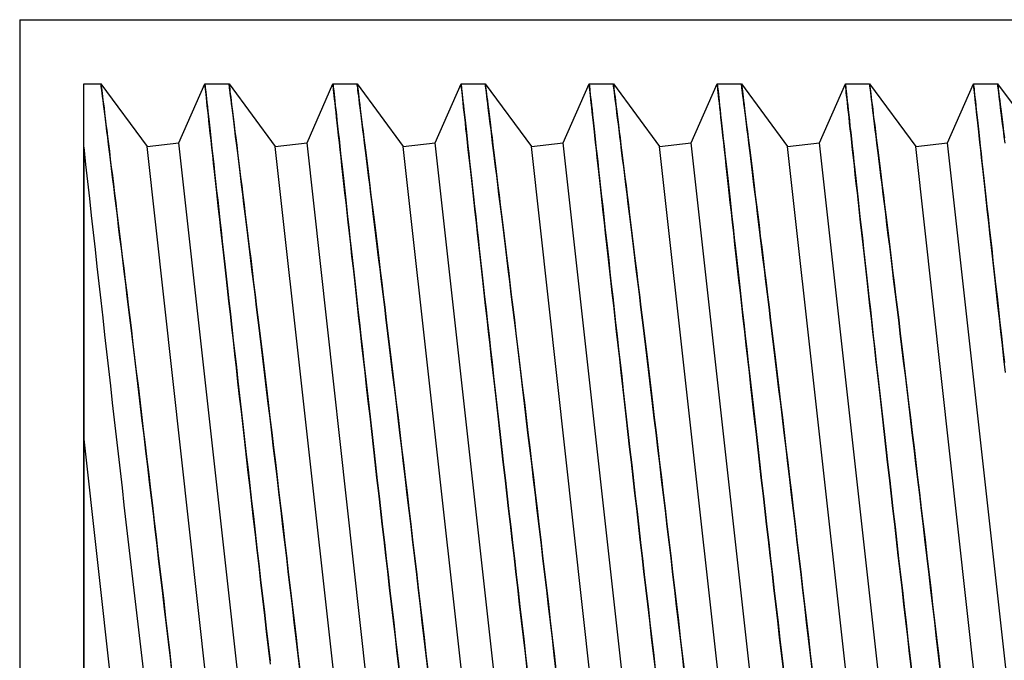
# Model space of a CAD drawing. Extents: x 0 to 278, y 0 to 187.
# Drawn here: x 133 to 133, y 56 to 56 of the extents above; entities that cross this region are included whole.
import ezdxf

# ---------------------------------------------------------------- set-up
doc = ezdxf.new("R2010")
doc.units = 0
doc.header["$LTSCALE"] = 12
doc.header["$MEASUREMENT"] = 0
doc.layers.get('0').update_dxf_attribs({"linetype": 'CONTINUOUS'})

msp = doc.modelspace()

# ---------------------------------------------------------------- linework, layer by layer
at = {"color": 7, "linetype": 'Continuous'}
for p, q in [((132.659447, 55.9495592), (133.3052804, 55.9495592)), ((132.659447, 55.9495592), (133.3052804, 55.9495592)), ((132.659447, 55.9495592), (132.659447, 55.5328925)), ((132.659447, 55.9495592), (132.659447, 55.5328925)), ((132.6802804, 55.9287259), (132.6858822, 55.9287259)), ((132.6802804, 55.9080531), (132.6802804, 55.9287205)), ((132.68588, 55.9287259), (132.7008886, 55.9083241)), ((132.7112415, 55.9094744), (132.7196762, 55.9287259)), ((132.7196773, 55.9287259), (132.7275487, 55.9287259)), ((132.7275466, 55.9287259), (132.7425553, 55.9083241)), ((132.7529082, 55.9094744), (132.7613429, 55.9287259)), ((132.7613431, 55.9287259), (132.7692154, 55.9287259)), ((132.7692133, 55.9287259), (132.7842219, 55.9083241)), ((132.7945749, 55.9094744), (132.8030095, 55.9287259)), ((132.8030098, 55.9287259), (132.8108821, 55.9287259)), ((132.81088, 55.9287259), (132.8258886, 55.9083241)), ((132.8362415, 55.9094744), (132.8446762, 55.9287259)), ((132.8446764, 55.9287259), (132.8525487, 55.9287259)), ((132.8525466, 55.9287259), (132.8675553, 55.9083241)), ((132.8779082, 55.9094744), (132.8863429, 55.9287259)), ((132.8863431, 55.9287259), (132.8942154, 55.9287259)), ((132.8942133, 55.9287259), (132.9092219, 55.9083241)), ((132.9195749, 55.9094744), (132.9280095, 55.9287259)), ((132.9280098, 55.9287259), (132.9358821, 55.9287259)), ((132.93588, 55.9287259), (132.9508886, 55.9083241)), ((132.9612415, 55.9094744), (132.9696762, 55.9287259)), ((132.9696764, 55.9287259), (132.9775487, 55.9287259)), ((132.9775466, 55.9287259), (132.9925553, 55.9083241)), ((132.7008886, 55.9083241), (132.7112415, 55.9094744)), ((132.7485023, 55.5741276), (132.7112415, 55.9094744)), ((132.7425553, 55.9083241), (132.7529082, 55.9094744)), ((132.790169, 55.5741276), (132.7529082, 55.9094744)), ((132.7842219, 55.9083241), (132.7945749, 55.9094744)), ((132.8318356, 55.5741276), (132.7945749, 55.9094744)), ((132.8258886, 55.9083241), (132.8362415, 55.9094744)), ((132.8735023, 55.5741276), (132.8362415, 55.9094744)), ((132.8675553, 55.9083241), (132.8779082, 55.9094744)), ((132.915169, 55.5741276), (132.8779082, 55.9094744)), ((132.9092219, 55.9083241), (132.9195749, 55.9094744)), ((132.9568356, 55.5741276), (132.9195749, 55.9094744)), ((132.9508886, 55.9083241), (132.9612415, 55.9094744)), ((132.9985023, 55.5741276), (132.9612415, 55.9094744)), ((132.6802804, 55.8131249), (132.6802804, 55.9080531)), ((132.6802804, 55.9080531), (132.6802804, 55.8131249)), ((132.7381493, 55.5729773), (132.7008886, 55.9083241)), ((132.779816, 55.5729773), (132.7425553, 55.9083241)), ((132.8214827, 55.5729773), (132.7842219, 55.9083241)), ((132.8631493, 55.5729773), (132.8258886, 55.9083241)), ((132.904816, 55.5729773), (132.8675553, 55.9083241)), ((132.9464827, 55.5729773), (132.9092219, 55.9083241)), ((132.9881493, 55.5729773), (132.9508886, 55.9083241)), ((132.6802804, 55.718798), (132.6802804, 55.8131249)), ((132.6802804, 55.8131249), (132.6802804, 55.718798)), ((132.6802804, 55.8131249), (132.706834, 55.5741421))]:
    msp.add_line(p, q, dxfattribs=at)
at = {"color": 7, "linetype": 'Continuous', "flags": 128}
for points in [[(132.709083, 55.7365011), (132.7084563, 55.7418762), (132.7078284, 55.7472518), (132.7071999, 55.7526212), (132.7065908, 55.7578152), (132.705982, 55.7629975), (132.7053741, 55.768162), (132.704757, 55.7733946), (132.7041412, 55.7786057), (132.7035276, 55.7837892), (132.7029168, 55.7889392), (132.7023096, 55.7940493), (132.7017067, 55.7991136), (132.701097, 55.8042258), (132.7004921, 55.8092874), (132.699893, 55.814292), (132.6993206, 55.8190643), (132.6987542, 55.8237778), (132.6981946, 55.8284273), (132.6976326, 55.8330891), (132.6970779, 55.8376814), (132.6965313, 55.8421991), (132.6959936, 55.8466366), (132.6954653, 55.8509887), (132.6949472, 55.8552499), (132.6944298, 55.8594985), (132.6939234, 55.8636502), (132.6934286, 55.8676997), (132.6929649, 55.8714903), (132.6925126, 55.8751821), (132.6920723, 55.8787708), (132.6916369, 55.882314), (132.6912145, 55.8857479), (132.6908055, 55.8890685), (132.6904104, 55.8922719), (132.6900298, 55.8953539), (132.6896643, 55.8983108), (132.6893073, 55.9011951), (132.6889663, 55.9039478), (132.6886416, 55.9065652), (132.6883464, 55.9089431), (132.6880667, 55.9111939), (132.6878029, 55.9133152), (132.6875511, 55.9153387), (132.687316, 55.9172263), (132.6870979, 55.9189758), (132.6868972, 55.9205851), (132.6867141, 55.9220523), (132.6865489, 55.9233752), (132.6863991, 55.9245749), (132.6862679, 55.9256243), (132.6861557, 55.926522), (132.686066, 55.9272393), (132.6859938, 55.9278165), (132.6859392, 55.9282528), (132.6859018, 55.9285513), (132.6858828, 55.9287035), (132.6858821, 55.9287092), (132.6858997, 55.9285685), (132.6859356, 55.9282817), (132.6859897, 55.9278487), (132.6860637, 55.9272572), (132.6861566, 55.9265147), (132.6862682, 55.9256223), (132.6863931, 55.9246223), (132.6865353, 55.9234846), (132.6866944, 55.9222105), (132.6868735, 55.920775), (132.6870701, 55.9191987), (132.6872839, 55.917484), (132.6875145, 55.9156329), (132.6877616, 55.9136475), (132.6880249, 55.9115302), (132.6883099, 55.9092375), (132.6886113, 55.9068097), (132.6889288, 55.9042498), (132.6892512, 55.9016481), (132.6895882, 55.8989257), (132.6899394, 55.8960858), (132.6903109, 55.8930782), (132.6906967, 55.8899505), (132.6910965, 55.8867066), (132.6915095, 55.8833505), (132.6919353, 55.8798861), (132.6923733, 55.8763173), (132.692832, 55.8725751), (132.693303, 55.8687272), (132.6937856, 55.8647784), (132.6942654, 55.8608471), (132.6947554, 55.8568251), (132.6952552, 55.8527169), (132.6957732, 55.8484524), (132.6963009, 55.8441011), (132.6968376, 55.8396683), (132.6973827, 55.8351591), (132.6979353, 55.8305789), (132.698495, 55.8259328), (132.6990721, 55.8211331), (132.6996561, 55.8162682), (132.700246, 55.811344), (132.7008249, 55.8065034), (132.7014088, 55.8016123), (132.701997, 55.7966763), (132.7025993, 55.7916124), (132.7032057, 55.786505), (132.7038153, 55.78136), (132.7044276, 55.7761835), (132.7050417, 55.7709816), (132.7056569, 55.7657603), (132.7062847, 55.7604219), (132.7069133, 55.7550666), (132.7075418, 55.7497011), (132.7081506, 55.7444943), (132.7087587, 55.7392839)], [(132.7410073, 55.7399527), (132.7403892, 55.7452522), (132.739773, 55.7505466), (132.7391592, 55.7558296), (132.7385364, 55.7612), (132.7379166, 55.7665552), (132.7373005, 55.7718888), (132.7367088, 55.7770197), (132.7361213, 55.7821243), (132.7355385, 55.7871968), (132.7349567, 55.7922692), (132.7343803, 55.7973032), (132.7338101, 55.8022928), (132.7332339, 55.8073427), (132.7326647, 55.8123401), (132.7321032, 55.8172788), (132.7315455, 55.8221919), (132.7309962, 55.8270393), (132.7304559, 55.8318151), (132.729945, 55.8363387), (132.7294429, 55.8407906), (132.7289502, 55.8451656), (132.7284588, 55.8495352), (132.7279775, 55.8538222), (132.7275066, 55.8580217), (132.7270468, 55.8621285), (132.7265985, 55.8661378), (132.7261622, 55.8700444), (132.72573, 55.8739196), (132.7253105, 55.877686), (132.7249042, 55.8813388), (132.724527, 55.8847332), (132.7241623, 55.8880188), (132.7238105, 55.8911919), (132.7234659, 55.8943027), (132.7231348, 55.8972946), (132.7228176, 55.9001642), (132.7225146, 55.9029081), (132.722226, 55.9055229), (132.7219523, 55.9080051), (132.7216887, 55.9103982), (132.7214405, 55.9126523), (132.7212081, 55.9147647), (132.7210003, 55.9166554), (132.7208071, 55.9184134), (132.7206289, 55.9200366), (132.7204629, 55.9215483), (132.7203125, 55.9229191), (132.7201778, 55.9241476), (132.7200589, 55.9252322), (132.719956, 55.9261717), (132.7198691, 55.9269646), (132.7197971, 55.9276217), (132.7197418, 55.9281265), (132.7197033, 55.9284785), (132.7196821, 55.9286723), (132.7196764, 55.9287246), (132.7196861, 55.9286354), (132.719712, 55.9283991), (132.7197539, 55.928016), (132.7198119, 55.9274868), (132.7198858, 55.9268124), (132.7199755, 55.9259933), (132.720081, 55.9250303), (132.7202048, 55.9239013), (132.7203449, 55.9226241), (132.7205011, 55.9212003), (132.720667, 55.9196893), (132.7208477, 55.9180439), (132.7210431, 55.9162658), (132.7212569, 55.9143217), (132.7214858, 55.9122412), (132.7217296, 55.910027), (132.721988, 55.9076819), (132.7222607, 55.9052085), (132.7225475, 55.9026097), (132.7228542, 55.8998333), (132.7231753, 55.8969288), (132.7235105, 55.8938999), (132.7238482, 55.8908513), (132.7241988, 55.8876896), (132.7245619, 55.8844186), (132.724944, 55.8809809), (132.7253388, 55.8774319), (132.7257461, 55.8737758), (132.7261653, 55.8700172), (132.726596, 55.8661603), (132.7270377, 55.8622096), (132.727499, 55.8580891), (132.7279716, 55.8538741), (132.7284549, 55.8495698), (132.728934, 55.8453095), (132.7294227, 55.8409699), (132.7299204, 55.8365562), (132.7304358, 55.8319932), (132.7309604, 55.827356), (132.7314936, 55.82265), (132.7320348, 55.8178809), (132.7325835, 55.8130542), (132.733139, 55.8081756), (132.7337119, 55.803153), (132.7342915, 55.7980796), (132.7348773, 55.7929617), (132.7354517, 55.7879525), (132.7360313, 55.7829071), (132.7366154, 55.7778312), (132.7372138, 55.7726398), (132.7378167, 55.7674198), (132.7384232, 55.7621775), (132.7390328, 55.7569189), (132.7396447, 55.7516502), (132.7402581, 55.7463776), (132.7408847, 55.7410027)], [(132.7506318, 55.7375129), (132.7500048, 55.7428888), (132.7493766, 55.7482643), (132.748748, 55.7536328), (132.7481389, 55.7588249), (132.7475302, 55.7640044), (132.7469225, 55.7691654), (132.7463057, 55.7743936), (132.7456903, 55.7795995), (132.7450772, 55.7847772), (132.744467, 55.7899203), (132.7438604, 55.795023), (132.7432583, 55.800079), (132.7426494, 55.805182), (132.7420456, 55.8102336), (132.7414475, 55.8152274), (132.7408763, 55.8199882), (132.7403113, 55.8246895), (132.739753, 55.8293261), (132.7391924, 55.833974), (132.7386393, 55.8385518), (132.7380944, 55.8430542), (132.7375584, 55.8474759), (132.737032, 55.8518113), (132.7365158, 55.8560553), (132.7360005, 55.8602856), (132.7354962, 55.8644184), (132.7350038, 55.8684485), (132.7345423, 55.8722195), (132.7340923, 55.8758911), (132.7336544, 55.8794592), (132.7332216, 55.8829808), (132.7328018, 55.8863926), (132.7323955, 55.8896905), (132.7320031, 55.8928707), (132.7316254, 55.8959292), (132.7312627, 55.8988621), (132.7309088, 55.9017215), (132.7305708, 55.9044488), (132.7302493, 55.9070405), (132.7299572, 55.9093933), (132.7296806, 55.9116187), (132.72942, 55.9137143), (132.7291714, 55.9157114), (132.7289396, 55.9175722), (132.7287249, 55.9192946), (132.7285275, 55.9208768), (132.7283478, 55.9223165), (132.7281861, 55.9236118), (132.7280397, 55.9247831), (132.7279121, 55.9258041), (132.7278034, 55.9266733), (132.7277171, 55.9273631), (132.7276484, 55.9279128), (132.7275973, 55.9283215), (132.7275634, 55.928592), (132.7275479, 55.928716), (132.7275507, 55.9286936), (132.7275718, 55.9285249), (132.7276112, 55.92821), (132.7276689, 55.9277491), (132.7277464, 55.9271292), (132.7278428, 55.9263586), (132.7279579, 55.9254382), (132.7280862, 55.9244113), (132.7282316, 55.9232469), (132.728394, 55.9219463), (132.7285765, 55.9204839), (132.7287764, 55.9188811), (132.7289934, 55.91714), (132.7292272, 55.9152629), (132.7294775, 55.9132519), (132.729744, 55.9111091), (132.730032, 55.908791), (132.7303365, 55.9063381), (132.730657, 55.9037535), (132.7309823, 55.901128), (132.7313221, 55.8983822), (132.731676, 55.8955193), (132.7320503, 55.8924888), (132.7324388, 55.8893386), (132.7328412, 55.8860727), (132.7332568, 55.8826951), (132.733685, 55.8792097), (132.7341255, 55.8756204), (132.7345865, 55.8718579), (132.7350598, 55.8679903), (132.7355446, 55.8640223), (132.7360264, 55.8600728), (132.7365185, 55.8560331), (132.7370202, 55.851908), (132.7375401, 55.8476268), (132.7380696, 55.8432594), (132.738608, 55.8388111), (132.7391546, 55.8342872), (132.7397088, 55.8296928), (132.7402699, 55.8250333), (132.7408484, 55.8202206), (132.7414336, 55.8153435), (132.7420247, 55.8104078), (132.7426047, 55.8055567), (132.7431895, 55.800656), (132.7437786, 55.7957111), (132.7443817, 55.7906388), (132.7449887, 55.7855237), (132.745599, 55.7803719), (132.7462117, 55.7751893), (132.7468262, 55.7699821), (132.7474417, 55.7647563), (132.7480698, 55.7594141), (132.7486984, 55.7540558), (132.749327, 55.7486881), (132.7499357, 55.7434803), (132.7505436, 55.7382697)], [(132.7828803, 55.7381857), (132.7822619, 55.7434847), (132.7816451, 55.74878), (132.7810307, 55.7540653), (132.7804071, 55.7594394), (132.7797863, 55.7647998), (132.779169, 55.77014), (132.7785761, 55.7752793), (132.777987, 55.7803937), (132.7774026, 55.7854773), (132.776819, 55.7905623), (132.7762407, 55.7956101), (132.7756684, 55.8006149), (132.77509, 55.8056816), (132.7745184, 55.8106971), (132.7739543, 55.8156554), (132.773394, 55.8205895), (132.7728418, 55.8254593), (132.7722986, 55.8302587), (132.7717846, 55.8348068), (132.7712793, 55.8392844), (132.7707834, 55.8436862), (132.7702886, 55.8480842), (132.7698037, 55.8524009), (132.7693291, 55.8566311), (132.7688655, 55.8607698), (132.7684133, 55.864812), (132.7679731, 55.8687526), (132.7675367, 55.8726635), (132.767113, 55.8764666), (132.7667022, 55.8801571), (132.7663208, 55.8835887), (132.7659517, 55.8869125), (132.7655954, 55.8901246), (132.7652463, 55.8932758), (132.7649105, 55.896309), (132.7645886, 55.8992207), (132.7642807, 55.9020074), (132.7639873, 55.9046656), (132.7637086, 55.907192), (132.7634399, 55.9096306), (132.7631866, 55.911931), (132.762949, 55.9140902), (132.7627361, 55.9160261), (132.7625379, 55.9178299), (132.7623545, 55.9194993), (132.7621834, 55.9210584), (132.7620277, 55.922477), (132.7618877, 55.9237536), (132.7617635, 55.9248866), (132.7616552, 55.9258748), (132.7615629, 55.9267164), (132.7614855, 55.9274234), (132.7614247, 55.9279782), (132.7613807, 55.9283803), (132.7613542, 55.9286222), (132.7613432, 55.9287227), (132.7613477, 55.9286816), (132.7613682, 55.9284942), (132.7614048, 55.92816), (132.7614574, 55.9276796), (132.761526, 55.9270537), (132.7616104, 55.9262829), (132.7617107, 55.925368), (132.7618291, 55.9242876), (132.7619639, 55.9230586), (132.7621149, 55.9216827), (132.7622756, 55.9202177), (132.7624513, 55.9186177), (132.7626417, 55.9168847), (132.7628505, 55.914986), (132.7630744, 55.9129504), (132.7633132, 55.9107805), (132.7635668, 55.9084791), (132.7638347, 55.9060488), (132.7641167, 55.9034923), (132.7644186, 55.9007584), (132.764735, 55.8978956), (132.7650656, 55.8949075), (132.7653989, 55.8918979), (132.7657451, 55.8887745), (132.766104, 55.8855409), (132.7664817, 55.8821405), (132.7668724, 55.8786278), (132.7672755, 55.8750072), (132.7676907, 55.871283), (132.7681175, 55.8674596), (132.7685554, 55.8635414), (132.769013, 55.8594529), (132.7694819, 55.8552688), (132.7699616, 55.8509943), (132.7704373, 55.8467619), (132.7709226, 55.8424493), (132.7714172, 55.8380614), (132.7719295, 55.8335235), (132.7724511, 55.8289102), (132.7729815, 55.824227), (132.77352, 55.8194794), (132.774066, 55.814673), (132.7746191, 55.8098134), (132.7751896, 55.8048088), (132.775767, 55.7997522), (132.7763507, 55.7946497), (132.7769232, 55.7896541), (132.777501, 55.7846209), (132.7780834, 55.779556), (132.7786804, 55.7743745), (132.7792819, 55.769163), (132.7798872, 55.7639278), (132.7804958, 55.758675), (132.7811067, 55.7534108), (132.7817195, 55.7481412), (132.7823455, 55.742768), (132.7829729, 55.7373926)], [(132.7922985, 55.7375129), (132.7916715, 55.7428888), (132.7910433, 55.7482643), (132.7904147, 55.7536328), (132.7898056, 55.7588249), (132.7891969, 55.7640044), (132.7885891, 55.7691654), (132.7879724, 55.7743936), (132.787357, 55.7795995), (132.7867439, 55.7847772), (132.7861336, 55.7899203), (132.7855271, 55.795023), (132.784925, 55.800079), (132.7843161, 55.805182), (132.7837122, 55.8102336), (132.7831142, 55.8152274), (132.782543, 55.8199882), (132.7819779, 55.8246895), (132.7814197, 55.8293261), (132.7808591, 55.833974), (132.780306, 55.8385518), (132.7797611, 55.8430542), (132.7792251, 55.8474759), (132.7786986, 55.8518113), (132.7781825, 55.8560553), (132.7776671, 55.8602856), (132.7771629, 55.8644184), (132.7766704, 55.8684485), (132.7762089, 55.8722195), (132.7757589, 55.8758911), (132.7753211, 55.8794592), (132.7748883, 55.8829808), (132.7744685, 55.8863926), (132.7740621, 55.8896905), (132.7736698, 55.8928707), (132.7732921, 55.8959292), (132.7729294, 55.8988621), (132.7725754, 55.9017215), (132.7722375, 55.9044488), (132.771916, 55.9070405), (132.7716238, 55.9093933), (132.7713473, 55.9116187), (132.7710866, 55.9137143), (132.770838, 55.9157114), (132.7706062, 55.9175722), (132.7703915, 55.9192946), (132.7701942, 55.9208768), (132.7700145, 55.9223165), (132.7698527, 55.9236118), (132.7697064, 55.9247831), (132.7695788, 55.9258041), (132.7694701, 55.9266733), (132.7693838, 55.9273631), (132.7693151, 55.9279128), (132.7692639, 55.9283215), (132.7692301, 55.928592), (132.7692146, 55.928716), (132.7692174, 55.9286936), (132.7692385, 55.9285249), (132.7692779, 55.92821), (132.7693355, 55.9277491), (132.7694131, 55.9271292), (132.7695094, 55.9263586), (132.7696245, 55.9254382), (132.7697528, 55.9244113), (132.7698983, 55.9232469), (132.7700607, 55.9219463), (132.7702432, 55.9204839), (132.7704431, 55.9188811), (132.7706601, 55.91714), (132.7708939, 55.9152629), (132.7711442, 55.9132519), (132.7714106, 55.9111091), (132.7716986, 55.908791), (132.7720031, 55.9063381), (132.7723237, 55.9037535), (132.7726489, 55.901128), (132.7729888, 55.8983822), (132.7733427, 55.8955193), (132.773717, 55.8924888), (132.7741055, 55.8893386), (132.7745078, 55.8860727), (132.7749234, 55.8826951), (132.7753517, 55.8792097), (132.7757922, 55.8756204), (132.7762532, 55.8718579), (132.7767265, 55.8679903), (132.7772113, 55.8640223), (132.7776931, 55.8600728), (132.7781852, 55.8560331), (132.7786869, 55.851908), (132.7792068, 55.8476268), (132.7797362, 55.8432594), (132.7802746, 55.8388111), (132.7808213, 55.8342872), (132.7813755, 55.8296928), (132.7819366, 55.8250333), (132.7825151, 55.8202206), (132.7831003, 55.8153435), (132.7836914, 55.8104078), (132.7842714, 55.8055567), (132.7848562, 55.800656), (132.7854452, 55.7957111), (132.7860483, 55.7906388), (132.7866554, 55.7855237), (132.7872656, 55.7803719), (132.7878784, 55.7751893), (132.7884929, 55.7699821), (132.7891084, 55.7647563), (132.7897364, 55.7594141), (132.7903651, 55.7540558), (132.7909937, 55.7486881), (132.7916024, 55.7434803), (132.7922103, 55.7382697)], [(132.8245469, 55.7381857), (132.8239286, 55.7434847), (132.8233118, 55.74878), (132.8226974, 55.7540653), (132.8220738, 55.7594394), (132.821453, 55.7647998), (132.8208357, 55.77014), (132.8202427, 55.7752793), (132.8196537, 55.7803937), (132.8190692, 55.7854773), (132.8184857, 55.7905623), (132.8179074, 55.7956101), (132.8173351, 55.8006149), (132.8167567, 55.8056816), (132.8161851, 55.8106971), (132.815621, 55.8156554), (132.8150606, 55.8205895), (132.8145085, 55.8254593), (132.8139652, 55.8302587), (132.8134512, 55.8348068), (132.812946, 55.8392844), (132.81245, 55.8436862), (132.8119552, 55.8480842), (132.8114703, 55.8524009), (132.8109958, 55.8566311), (132.8105322, 55.8607698), (132.81008, 55.864812), (132.8096397, 55.8687526), (132.8092034, 55.8726635), (132.8087796, 55.8764666), (132.8083689, 55.8801571), (132.8079874, 55.8835887), (132.8076184, 55.8869125), (132.8072621, 55.8901246), (132.8069129, 55.8932758), (132.8065772, 55.896309), (132.8062552, 55.8992207), (132.8059473, 55.9020074), (132.8056539, 55.9046656), (132.8053753, 55.907192), (132.8051066, 55.9096306), (132.8048532, 55.911931), (132.8046157, 55.9140902), (132.8044028, 55.9160261), (132.8042045, 55.9178299), (132.8040212, 55.9194993), (132.80385, 55.9210584), (132.8036944, 55.922477), (132.8035544, 55.9237536), (132.8034301, 55.9248866), (132.8033218, 55.9258748), (132.8032296, 55.9267164), (132.8031522, 55.9274234), (132.8030914, 55.9279782), (132.8030474, 55.9283803), (132.8030209, 55.9286222), (132.8030099, 55.9287227), (132.8030144, 55.9286816), (132.8030349, 55.9284942), (132.8030715, 55.92816), (132.8031241, 55.9276796), (132.8031927, 55.9270537), (132.8032771, 55.9262829), (132.8033774, 55.925368), (132.8034958, 55.9242876), (132.8036306, 55.9230586), (132.8037815, 55.9216827), (132.8039423, 55.9202177), (132.804118, 55.9186177), (132.8043084, 55.9168847), (132.8045171, 55.914986), (132.8047411, 55.9129504), (132.8049799, 55.9107805), (132.8052334, 55.9084791), (132.8055013, 55.9060488), (132.8057834, 55.9034923), (132.8060853, 55.9007584), (132.8064017, 55.8978956), (132.8067323, 55.8949075), (132.8070656, 55.8918979), (132.8074118, 55.8887745), (132.8077706, 55.8855409), (132.8081484, 55.8821405), (132.808539, 55.8786278), (132.8089422, 55.8750072), (132.8093574, 55.871283), (132.8097841, 55.8674596), (132.8102221, 55.8635414), (132.8106796, 55.8594529), (132.8111485, 55.8552688), (132.8116283, 55.8509943), (132.8121039, 55.8467619), (132.8125893, 55.8424493), (132.8130839, 55.8380614), (132.8135962, 55.8335235), (132.8141178, 55.8289102), (132.8146481, 55.824227), (132.8151866, 55.8194794), (132.8157327, 55.814673), (132.8162857, 55.8098134), (132.8168562, 55.8048088), (132.8174336, 55.7997522), (132.8180173, 55.7946497), (132.8185898, 55.7896541), (132.8191676, 55.7846209), (132.8197501, 55.779556), (132.820347, 55.7743745), (132.8209485, 55.769163), (132.8215539, 55.7639278), (132.8221624, 55.758675), (132.8227734, 55.7534108), (132.8233861, 55.7481412), (132.8240121, 55.742768), (132.8246396, 55.7373926)], [(132.8339651, 55.7375129), (132.8333381, 55.7428888), (132.8327099, 55.7482643), (132.8320814, 55.7536328), (132.8314723, 55.7588249), (132.8308635, 55.7640044), (132.8302558, 55.7691654), (132.829639, 55.7743936), (132.8290237, 55.7795995), (132.8284105, 55.7847772), (132.8278003, 55.7899203), (132.8271938, 55.795023), (132.8265917, 55.800079), (132.8259828, 55.805182), (132.8253789, 55.8102336), (132.8247808, 55.8152274), (132.8242097, 55.8199882), (132.8236446, 55.8246895), (132.8230863, 55.8293261), (132.8225258, 55.833974), (132.8219727, 55.8385518), (132.8214278, 55.8430542), (132.8208917, 55.8474759), (132.8203653, 55.8518113), (132.8198491, 55.8560553), (132.8193338, 55.8602856), (132.8188296, 55.8644184), (132.8183371, 55.8684485), (132.8178756, 55.8722195), (132.8174256, 55.8758911), (132.8169877, 55.8794592), (132.816555, 55.8829808), (132.8161351, 55.8863926), (132.8157288, 55.8896905), (132.8153365, 55.8928707), (132.8149587, 55.8959292), (132.8145961, 55.8988621), (132.8142421, 55.9017215), (132.8139041, 55.9044488), (132.8135826, 55.9070405), (132.8132905, 55.9093933), (132.8130139, 55.9116187), (132.8127533, 55.9137143), (132.8125047, 55.9157114), (132.8122729, 55.9175722), (132.8120582, 55.9192946), (132.8118608, 55.9208768), (132.8116811, 55.9223165), (132.8115194, 55.9236118), (132.811373, 55.9247831), (132.8112454, 55.9258041), (132.8111368, 55.9266733), (132.8110505, 55.9273631), (132.8109817, 55.9279128), (132.8109306, 55.9283215), (132.8108967, 55.928592), (132.8108812, 55.928716), (132.810884, 55.9286936), (132.8109051, 55.9285249), (132.8109445, 55.92821), (132.8110022, 55.9277491), (132.8110797, 55.9271292), (132.8111761, 55.9263586), (132.8112912, 55.9254382), (132.8114195, 55.9244113), (132.811565, 55.9232469), (132.8117274, 55.9219463), (132.8119098, 55.9204839), (132.8121097, 55.9188811), (132.8123267, 55.91714), (132.8125605, 55.9152629), (132.8128108, 55.9132519), (132.8130773, 55.9111091), (132.8133653, 55.908791), (132.8136698, 55.9063381), (132.8139903, 55.9037535), (132.8143156, 55.901128), (132.8146554, 55.8983822), (132.8150094, 55.8955193), (132.8153836, 55.8924888), (132.8157722, 55.8893386), (132.8161745, 55.8860727), (132.8165901, 55.8826951), (132.8170184, 55.8792097), (132.8174588, 55.8756204), (132.8179199, 55.8718579), (132.8183931, 55.8679903), (132.8188779, 55.8640223), (132.8193598, 55.8600728), (132.8198518, 55.8560331), (132.8203536, 55.851908), (132.8208734, 55.8476268), (132.8214029, 55.8432594), (132.8219413, 55.8388111), (132.8224879, 55.8342872), (132.8230421, 55.8296928), (132.8236032, 55.8250333), (132.8241817, 55.8202206), (132.8247669, 55.8153435), (132.8253581, 55.8104078), (132.825938, 55.8055567), (132.8265229, 55.800656), (132.8271119, 55.7957111), (132.827715, 55.7906388), (132.828322, 55.7855237), (132.8289323, 55.7803719), (132.829545, 55.7751893), (132.8301595, 55.7699821), (132.8307751, 55.7647563), (132.8314031, 55.7594141), (132.8320318, 55.7540558), (132.8326604, 55.7486881), (132.8332691, 55.7434803), (132.8338769, 55.7382697)], [(132.8662136, 55.7381857), (132.8655952, 55.7434847), (132.8649785, 55.74878), (132.864364, 55.7540653), (132.8637405, 55.7594394), (132.8631197, 55.7647998), (132.8625024, 55.77014), (132.8619094, 55.7752793), (132.8613204, 55.7803937), (132.8607359, 55.7854773), (132.8601524, 55.7905623), (132.8595741, 55.7956101), (132.8590017, 55.8006149), (132.8584233, 55.8056816), (132.8578518, 55.8106971), (132.8572877, 55.8156554), (132.8567273, 55.8205895), (132.8561752, 55.8254593), (132.8556319, 55.8302587), (132.8551179, 55.8348068), (132.8546126, 55.8392844), (132.8541167, 55.8436862), (132.8536219, 55.8480842), (132.853137, 55.8524009), (132.8526625, 55.8566311), (132.8521988, 55.8607698), (132.8517466, 55.864812), (132.8513064, 55.8687526), (132.8508701, 55.8726635), (132.8504463, 55.8764666), (132.8500356, 55.8801571), (132.8496541, 55.8835887), (132.849285, 55.8869125), (132.8489288, 55.8901246), (132.8485796, 55.8932758), (132.8482439, 55.896309), (132.8479219, 55.8992207), (132.847614, 55.9020074), (132.8473206, 55.9046656), (132.847042, 55.907192), (132.8467732, 55.9096306), (132.8465199, 55.911931), (132.8462823, 55.9140902), (132.8460694, 55.9160261), (132.8458712, 55.9178299), (132.8456879, 55.9194993), (132.8455167, 55.9210584), (132.845361, 55.922477), (132.845221, 55.9237536), (132.8450968, 55.9248866), (132.8449885, 55.9258748), (132.8448963, 55.9267164), (132.8448188, 55.9274234), (132.8447581, 55.9279782), (132.8447141, 55.9283803), (132.8446876, 55.9286222), (132.8446766, 55.9287227), (132.8446811, 55.9286816), (132.8447016, 55.9284942), (132.8447382, 55.92816), (132.8447908, 55.9276796), (132.8448593, 55.9270537), (132.8449438, 55.9262829), (132.845044, 55.925368), (132.8451625, 55.9242876), (132.8452972, 55.9230586), (132.8454482, 55.9216827), (132.845609, 55.9202177), (132.8457847, 55.9186177), (132.8459751, 55.9168847), (132.8461838, 55.914986), (132.8464077, 55.9129504), (132.8466466, 55.9107805), (132.8469001, 55.9084791), (132.847168, 55.9060488), (132.8474501, 55.9034923), (132.847752, 55.9007584), (132.8480684, 55.8978956), (132.848399, 55.8949075), (132.8487322, 55.8918979), (132.8490785, 55.8887745), (132.8494373, 55.8855409), (132.849815, 55.8821405), (132.8502057, 55.8786278), (132.8506088, 55.8750072), (132.851024, 55.871283), (132.8514508, 55.8674596), (132.8518887, 55.8635414), (132.8523463, 55.8594529), (132.8528152, 55.8552688), (132.8532949, 55.8509943), (132.8537706, 55.8467619), (132.854256, 55.8424493), (132.8547506, 55.8380614), (132.8552629, 55.8335235), (132.8557845, 55.8289102), (132.8563148, 55.824227), (132.8568533, 55.8194794), (132.8573994, 55.814673), (132.8579524, 55.8098134), (132.8585229, 55.8048088), (132.8591003, 55.7997522), (132.859684, 55.7946497), (132.8602565, 55.7896541), (132.8608343, 55.7846209), (132.8614168, 55.779556), (132.8620137, 55.7743745), (132.8626152, 55.769163), (132.8632206, 55.7639278), (132.8638291, 55.758675), (132.8644401, 55.7534108), (132.8650528, 55.7481412), (132.8656788, 55.742768), (132.8663062, 55.7373926)], [(132.8756318, 55.7375129), (132.8750048, 55.7428888), (132.8743766, 55.7482643), (132.873748, 55.7536328), (132.8731389, 55.7588249), (132.8725302, 55.7640044), (132.8719225, 55.7691654), (132.8713057, 55.7743936), (132.8706903, 55.7795995), (132.8700772, 55.7847772), (132.869467, 55.7899203), (132.8688604, 55.795023), (132.8682583, 55.800079), (132.8676494, 55.805182), (132.8670456, 55.8102336), (132.8664475, 55.8152274), (132.8658763, 55.8199882), (132.8653113, 55.8246895), (132.864753, 55.8293261), (132.8641924, 55.833974), (132.8636393, 55.8385518), (132.8630944, 55.8430542), (132.8625584, 55.8474759), (132.862032, 55.8518113), (132.8615158, 55.8560553), (132.8610005, 55.8602856), (132.8604962, 55.8644184), (132.8600038, 55.8684485), (132.8595423, 55.8722195), (132.8590923, 55.8758911), (132.8586544, 55.8794592), (132.8582216, 55.8829808), (132.8578018, 55.8863926), (132.8573955, 55.8896905), (132.8570031, 55.8928707), (132.8566254, 55.8959292), (132.8562627, 55.8988621), (132.8559088, 55.9017215), (132.8555708, 55.9044488), (132.8552493, 55.9070405), (132.8549572, 55.9093933), (132.8546806, 55.9116187), (132.85442, 55.9137143), (132.8541714, 55.9157114), (132.8539396, 55.9175722), (132.8537249, 55.9192946), (132.8535275, 55.9208768), (132.8533478, 55.9223165), (132.8531861, 55.9236118), (132.8530397, 55.9247831), (132.8529121, 55.9258041), (132.8528034, 55.9266733), (132.8527171, 55.9273631), (132.8526484, 55.9279128), (132.8525973, 55.9283215), (132.8525634, 55.928592), (132.8525479, 55.928716), (132.8525507, 55.9286936), (132.8525718, 55.9285249), (132.8526112, 55.92821), (132.8526689, 55.9277491), (132.8527464, 55.9271292), (132.8528428, 55.9263586), (132.8529579, 55.9254382), (132.8530862, 55.9244113), (132.8532316, 55.9232469), (132.853394, 55.9219463), (132.8535765, 55.9204839), (132.8537764, 55.9188811), (132.8539934, 55.91714), (132.8542272, 55.9152629), (132.8544775, 55.9132519), (132.854744, 55.9111091), (132.855032, 55.908791), (132.8553365, 55.9063381), (132.855657, 55.9037535), (132.8559823, 55.901128), (132.8563221, 55.8983822), (132.856676, 55.8955193), (132.8570503, 55.8924888), (132.8574388, 55.8893386), (132.8578412, 55.8860727), (132.8582568, 55.8826951), (132.858685, 55.8792097), (132.8591255, 55.8756204), (132.8595865, 55.8718579), (132.8600598, 55.8679903), (132.8605446, 55.8640223), (132.8610264, 55.8600728), (132.8615185, 55.8560331), (132.8620202, 55.851908), (132.8625401, 55.8476268), (132.8630696, 55.8432594), (132.863608, 55.8388111), (132.8641546, 55.8342872), (132.8647088, 55.8296928), (132.8652699, 55.8250333), (132.8658484, 55.8202206), (132.8664336, 55.8153435), (132.8670247, 55.8104078), (132.8676047, 55.8055567), (132.8681895, 55.800656), (132.8687786, 55.7957111), (132.8693817, 55.7906388), (132.8699887, 55.7855237), (132.870599, 55.7803719), (132.8712117, 55.7751893), (132.8718262, 55.7699821), (132.8724417, 55.7647563), (132.8730698, 55.7594141), (132.8736984, 55.7540558), (132.874327, 55.7486881), (132.8749357, 55.7434803), (132.8755436, 55.7382697)], [(132.9078803, 55.7381857), (132.9072619, 55.7434847), (132.9066451, 55.74878), (132.9060307, 55.7540653), (132.9054071, 55.7594394), (132.9047863, 55.7647998), (132.904169, 55.77014), (132.9035761, 55.7752793), (132.902987, 55.7803937), (132.9024026, 55.7854773), (132.901819, 55.7905623), (132.9012407, 55.7956101), (132.9006684, 55.8006149), (132.90009, 55.8056816), (132.8995184, 55.8106971), (132.8989543, 55.8156554), (132.898394, 55.8205895), (132.8978418, 55.8254593), (132.8972986, 55.8302587), (132.8967846, 55.8348068), (132.8962793, 55.8392844), (132.8957834, 55.8436862), (132.8952886, 55.8480842), (132.8948037, 55.8524009), (132.8943291, 55.8566311), (132.8938655, 55.8607698), (132.8934133, 55.864812), (132.8929731, 55.8687526), (132.8925367, 55.8726635), (132.892113, 55.8764666), (132.8917022, 55.8801571), (132.8913208, 55.8835887), (132.8909517, 55.8869125), (132.8905954, 55.8901246), (132.8902463, 55.8932758), (132.8899105, 55.896309), (132.8895886, 55.8992207), (132.8892807, 55.9020074), (132.8889873, 55.9046656), (132.8887086, 55.907192), (132.8884399, 55.9096306), (132.8881866, 55.911931), (132.887949, 55.9140902), (132.8877361, 55.9160261), (132.8875379, 55.9178299), (132.8873545, 55.9194993), (132.8871834, 55.9210584), (132.8870277, 55.922477), (132.8868877, 55.9237536), (132.8867635, 55.9248866), (132.8866552, 55.9258748), (132.8865629, 55.9267164), (132.8864855, 55.9274234), (132.8864247, 55.9279782), (132.8863807, 55.9283803), (132.8863542, 55.9286222), (132.8863432, 55.9287227), (132.8863477, 55.9286816), (132.8863682, 55.9284942), (132.8864048, 55.92816), (132.8864574, 55.9276796), (132.886526, 55.9270537), (132.8866104, 55.9262829), (132.8867107, 55.925368), (132.8868291, 55.9242876), (132.8869639, 55.9230586), (132.8871149, 55.9216827), (132.8872756, 55.9202177), (132.8874513, 55.9186177), (132.8876417, 55.9168847), (132.8878505, 55.914986), (132.8880744, 55.9129504), (132.8883132, 55.9107805), (132.8885668, 55.9084791), (132.8888347, 55.9060488), (132.8891167, 55.9034923), (132.8894186, 55.9007584), (132.889735, 55.8978956), (132.8900656, 55.8949075), (132.8903989, 55.8918979), (132.8907451, 55.8887745), (132.891104, 55.8855409), (132.8914817, 55.8821405), (132.8918724, 55.8786278), (132.8922755, 55.8750072), (132.8926907, 55.871283), (132.8931175, 55.8674596), (132.8935554, 55.8635414), (132.894013, 55.8594529), (132.8944819, 55.8552688), (132.8949616, 55.8509943), (132.8954373, 55.8467619), (132.8959226, 55.8424493), (132.8964172, 55.8380614), (132.8969295, 55.8335235), (132.8974511, 55.8289102), (132.8979815, 55.824227), (132.89852, 55.8194794), (132.899066, 55.814673), (132.8996191, 55.8098134), (132.9001896, 55.8048088), (132.900767, 55.7997522), (132.9013507, 55.7946497), (132.9019232, 55.7896541), (132.902501, 55.7846209), (132.9030834, 55.779556), (132.9036804, 55.7743745), (132.9042819, 55.769163), (132.9048872, 55.7639278), (132.9054958, 55.758675), (132.9061067, 55.7534108), (132.9067195, 55.7481412), (132.9073455, 55.742768), (132.9079729, 55.7373926)], [(132.9172985, 55.7375129), (132.9166715, 55.7428888), (132.9160433, 55.7482643), (132.9154147, 55.7536328), (132.9148056, 55.7588249), (132.9141969, 55.7640044), (132.9135891, 55.7691654), (132.9129724, 55.7743936), (132.912357, 55.7795995), (132.9117439, 55.7847772), (132.9111336, 55.7899203), (132.9105271, 55.795023), (132.909925, 55.800079), (132.9093161, 55.805182), (132.9087122, 55.8102336), (132.9081142, 55.8152274), (132.907543, 55.8199882), (132.9069779, 55.8246895), (132.9064197, 55.8293261), (132.9058591, 55.833974), (132.905306, 55.8385518), (132.9047611, 55.8430542), (132.9042251, 55.8474759), (132.9036986, 55.8518113), (132.9031825, 55.8560553), (132.9026671, 55.8602856), (132.9021629, 55.8644184), (132.9016704, 55.8684485), (132.9012089, 55.8722195), (132.9007589, 55.8758911), (132.9003211, 55.8794592), (132.8998883, 55.8829808), (132.8994685, 55.8863926), (132.8990621, 55.8896905), (132.8986698, 55.8928707), (132.8982921, 55.8959292), (132.8979294, 55.8988621), (132.8975754, 55.9017215), (132.8972375, 55.9044488), (132.896916, 55.9070405), (132.8966238, 55.9093933), (132.8963473, 55.9116187), (132.8960866, 55.9137143), (132.895838, 55.9157114), (132.8956062, 55.9175722), (132.8953915, 55.9192946), (132.8951942, 55.9208768), (132.8950145, 55.9223165), (132.8948527, 55.9236118), (132.8947064, 55.9247831), (132.8945788, 55.9258041), (132.8944701, 55.9266733), (132.8943838, 55.9273631), (132.8943151, 55.9279128), (132.8942639, 55.9283215), (132.8942301, 55.928592), (132.8942146, 55.928716), (132.8942174, 55.9286936), (132.8942385, 55.9285249), (132.8942779, 55.92821), (132.8943355, 55.9277491), (132.8944131, 55.9271292), (132.8945094, 55.9263586), (132.8946245, 55.9254382), (132.8947528, 55.9244113), (132.8948983, 55.9232469), (132.8950607, 55.9219463), (132.8952432, 55.9204839), (132.8954431, 55.9188811), (132.8956601, 55.91714), (132.8958939, 55.9152629), (132.8961442, 55.9132519), (132.8964106, 55.9111091), (132.8966986, 55.908791), (132.8970031, 55.9063381), (132.8973237, 55.9037535), (132.8976489, 55.901128), (132.8979888, 55.8983822), (132.8983427, 55.8955193), (132.898717, 55.8924888), (132.8991055, 55.8893386), (132.8995078, 55.8860727), (132.8999234, 55.8826951), (132.9003517, 55.8792097), (132.9007922, 55.8756204), (132.9012532, 55.8718579), (132.9017265, 55.8679903), (132.9022113, 55.8640223), (132.9026931, 55.8600728), (132.9031852, 55.8560331), (132.9036869, 55.851908), (132.9042068, 55.8476268), (132.9047362, 55.8432594), (132.9052746, 55.8388111), (132.9058213, 55.8342872), (132.9063755, 55.8296928), (132.9069366, 55.8250333), (132.9075151, 55.8202206), (132.9081003, 55.8153435), (132.9086914, 55.8104078), (132.9092714, 55.8055567), (132.9098562, 55.800656), (132.9104452, 55.7957111), (132.9110483, 55.7906388), (132.9116554, 55.7855237), (132.9122656, 55.7803719), (132.9128784, 55.7751893), (132.9134929, 55.7699821), (132.9141084, 55.7647563), (132.9147364, 55.7594141), (132.9153651, 55.7540558), (132.9159937, 55.7486881), (132.9166024, 55.7434803), (132.9172103, 55.7382697)], [(132.9495469, 55.7381857), (132.9489286, 55.7434847), (132.9483118, 55.74878), (132.9476974, 55.7540653), (132.9470738, 55.7594394), (132.946453, 55.7647998), (132.9458357, 55.77014), (132.9452427, 55.7752793), (132.9446537, 55.7803937), (132.9440692, 55.7854773), (132.9434857, 55.7905623), (132.9429074, 55.7956101), (132.9423351, 55.8006149), (132.9417567, 55.8056816), (132.9411851, 55.8106971), (132.940621, 55.8156554), (132.9400606, 55.8205895), (132.9395085, 55.8254593), (132.9389652, 55.8302587), (132.9384512, 55.8348068), (132.937946, 55.8392844), (132.93745, 55.8436862), (132.9369552, 55.8480842), (132.9364703, 55.8524009), (132.9359958, 55.8566311), (132.9355322, 55.8607698), (132.93508, 55.864812), (132.9346397, 55.8687526), (132.9342034, 55.8726635), (132.9337796, 55.8764666), (132.9333689, 55.8801571), (132.9329874, 55.8835887), (132.9326184, 55.8869125), (132.9322621, 55.8901246), (132.9319129, 55.8932758), (132.9315772, 55.896309), (132.9312552, 55.8992207), (132.9309473, 55.9020074), (132.9306539, 55.9046656), (132.9303753, 55.907192), (132.9301066, 55.9096306), (132.9298532, 55.911931), (132.9296157, 55.9140902), (132.9294028, 55.9160261), (132.9292045, 55.9178299), (132.9290212, 55.9194993), (132.92885, 55.9210584), (132.9286944, 55.922477), (132.9285544, 55.9237536), (132.9284301, 55.9248866), (132.9283218, 55.9258748), (132.9282296, 55.9267164), (132.9281522, 55.9274234), (132.9280914, 55.9279782), (132.9280474, 55.9283803), (132.9280209, 55.9286222), (132.9280099, 55.9287227), (132.9280144, 55.9286816), (132.9280349, 55.9284942), (132.9280715, 55.92816), (132.9281241, 55.9276796), (132.9281927, 55.9270537), (132.9282771, 55.9262829), (132.9283774, 55.925368), (132.9284958, 55.9242876), (132.9286306, 55.9230586), (132.9287815, 55.9216827), (132.9289423, 55.9202177), (132.929118, 55.9186177), (132.9293084, 55.9168847), (132.9295171, 55.914986), (132.9297411, 55.9129504), (132.9299799, 55.9107805), (132.9302334, 55.9084791), (132.9305013, 55.9060488), (132.9307834, 55.9034923), (132.9310853, 55.9007584), (132.9314017, 55.8978956), (132.9317323, 55.8949075), (132.9320656, 55.8918979), (132.9324118, 55.8887745), (132.9327706, 55.8855409), (132.9331484, 55.8821405), (132.933539, 55.8786278), (132.9339422, 55.8750072), (132.9343574, 55.871283), (132.9347841, 55.8674596), (132.9352221, 55.8635414), (132.9356796, 55.8594529), (132.9361485, 55.8552688), (132.9366283, 55.8509943), (132.9371039, 55.8467619), (132.9375893, 55.8424493), (132.9380839, 55.8380614), (132.9385962, 55.8335235), (132.9391178, 55.8289102), (132.9396481, 55.824227), (132.9401866, 55.8194794), (132.9407327, 55.814673), (132.9412857, 55.8098134), (132.9418562, 55.8048088), (132.9424336, 55.7997522), (132.9430173, 55.7946497), (132.9435898, 55.7896541), (132.9441676, 55.7846209), (132.9447501, 55.779556), (132.945347, 55.7743745), (132.9459485, 55.769163), (132.9465539, 55.7639278), (132.9471624, 55.758675), (132.9477734, 55.7534108), (132.9483861, 55.7481412), (132.9490121, 55.742768), (132.9496396, 55.7373926)], [(132.9589651, 55.7375129), (132.9583381, 55.7428888), (132.9577099, 55.7482643), (132.9570814, 55.7536328), (132.9564723, 55.7588249), (132.9558635, 55.7640044), (132.9552558, 55.7691654), (132.954639, 55.7743936), (132.9540237, 55.7795995), (132.9534105, 55.7847772), (132.9528003, 55.7899203), (132.9521938, 55.795023), (132.9515917, 55.800079), (132.9509828, 55.805182), (132.9503789, 55.8102336), (132.9497808, 55.8152274), (132.9492097, 55.8199882), (132.9486446, 55.8246895), (132.9480863, 55.8293261), (132.9475258, 55.833974), (132.9469727, 55.8385518), (132.9464278, 55.8430542), (132.9458917, 55.8474759), (132.9453653, 55.8518113), (132.9448491, 55.8560553), (132.9443338, 55.8602856), (132.9438296, 55.8644184), (132.9433371, 55.8684485), (132.9428756, 55.8722195), (132.9424256, 55.8758911), (132.9419877, 55.8794592), (132.941555, 55.8829808), (132.9411351, 55.8863926), (132.9407288, 55.8896905), (132.9403365, 55.8928707), (132.9399587, 55.8959292), (132.9395961, 55.8988621), (132.9392421, 55.9017215), (132.9389041, 55.9044488), (132.9385826, 55.9070405), (132.9382905, 55.9093933), (132.9380139, 55.9116187), (132.9377533, 55.9137143), (132.9375047, 55.9157114), (132.9372729, 55.9175722), (132.9370582, 55.9192946), (132.9368608, 55.9208768), (132.9366811, 55.9223165), (132.9365194, 55.9236118), (132.936373, 55.9247831), (132.9362454, 55.9258041), (132.9361368, 55.9266733), (132.9360505, 55.9273631), (132.9359817, 55.9279128), (132.9359306, 55.9283215), (132.9358967, 55.928592), (132.9358812, 55.928716), (132.935884, 55.9286936), (132.9359051, 55.9285249), (132.9359445, 55.92821), (132.9360022, 55.9277491), (132.9360797, 55.9271292), (132.9361761, 55.9263586), (132.9362912, 55.9254382), (132.9364195, 55.9244113), (132.936565, 55.9232469), (132.9367274, 55.9219463), (132.9369098, 55.9204839), (132.9371097, 55.9188811), (132.9373267, 55.91714), (132.9375605, 55.9152629), (132.9378108, 55.9132519), (132.9380773, 55.9111091), (132.9383653, 55.908791), (132.9386698, 55.9063381), (132.9389903, 55.9037535), (132.9393156, 55.901128), (132.9396554, 55.8983822), (132.9400094, 55.8955193), (132.9403836, 55.8924888), (132.9407722, 55.8893386), (132.9411745, 55.8860727), (132.9415901, 55.8826951), (132.9420184, 55.8792097), (132.9424588, 55.8756204), (132.9429199, 55.8718579), (132.9433931, 55.8679903), (132.9438779, 55.8640223), (132.9443598, 55.8600728), (132.9448518, 55.8560331), (132.9453536, 55.851908), (132.9458734, 55.8476268), (132.9464029, 55.8432594), (132.9469413, 55.8388111), (132.9474879, 55.8342872), (132.9480421, 55.8296928), (132.9486032, 55.8250333), (132.9491817, 55.8202206), (132.9497669, 55.8153435), (132.9503581, 55.8104078), (132.950938, 55.8055567), (132.9515229, 55.800656), (132.9521119, 55.7957111), (132.952715, 55.7906388), (132.953322, 55.7855237), (132.9539323, 55.7803719), (132.954545, 55.7751893), (132.9551595, 55.7699821), (132.9557751, 55.7647563), (132.9564031, 55.7594141), (132.9570318, 55.7540558), (132.9576604, 55.7486881), (132.9582691, 55.7434803), (132.9588769, 55.7382697)], [(132.9801179, 55.8348068), (132.9796126, 55.8392844), (132.9791167, 55.8436862), (132.9786219, 55.8480842), (132.978137, 55.8524009), (132.9776625, 55.8566311), (132.9771988, 55.8607698), (132.9767466, 55.864812), (132.9763064, 55.8687526), (132.9758701, 55.8726635), (132.9754463, 55.8764666), (132.9750356, 55.8801571), (132.9746541, 55.8835887), (132.974285, 55.8869125), (132.9739288, 55.8901246), (132.9735796, 55.8932758), (132.9732439, 55.896309), (132.9729219, 55.8992207), (132.972614, 55.9020074), (132.9723206, 55.9046656), (132.972042, 55.907192), (132.9717732, 55.9096306), (132.9715199, 55.911931), (132.9712823, 55.9140902), (132.9710694, 55.9160261), (132.9708712, 55.9178299), (132.9706879, 55.9194993), (132.9705167, 55.9210584), (132.970361, 55.922477), (132.970221, 55.9237536), (132.9700968, 55.9248866), (132.9699885, 55.9258748), (132.9698963, 55.9267164), (132.9698188, 55.9274234), (132.9697581, 55.9279782), (132.9697141, 55.9283803), (132.9696876, 55.9286222), (132.9696766, 55.9287227), (132.9696811, 55.9286816), (132.9697016, 55.9284942), (132.9697382, 55.92816), (132.9697908, 55.9276796), (132.9698593, 55.9270537), (132.9699438, 55.9262829), (132.970044, 55.925368), (132.9701625, 55.9242876), (132.9702972, 55.9230586), (132.9704482, 55.9216827), (132.970609, 55.9202177), (132.9707847, 55.9186177), (132.9709751, 55.9168847), (132.9711838, 55.914986), (132.9714077, 55.9129504), (132.9716466, 55.9107805), (132.9719001, 55.9084791), (132.972168, 55.9060488), (132.9724501, 55.9034923), (132.972752, 55.9007584), (132.9730684, 55.8978956), (132.973399, 55.8949075), (132.9737322, 55.8918979), (132.9740785, 55.8887745), (132.9744373, 55.8855409), (132.974815, 55.8821405), (132.9752057, 55.8786278), (132.9756088, 55.8750072), (132.976024, 55.871283), (132.9764508, 55.8674596), (132.9768887, 55.8635414), (132.9773463, 55.8594529), (132.9778152, 55.8552688), (132.9782949, 55.8509943), (132.9787706, 55.8467619), (132.979256, 55.8424493), (132.9797506, 55.8380614)], [(132.9799572, 55.9093933), (132.9796806, 55.9116187), (132.97942, 55.9137143), (132.9791714, 55.9157114), (132.9789396, 55.9175722), (132.9787249, 55.9192946), (132.9785275, 55.9208768), (132.9783478, 55.9223165), (132.9781861, 55.9236118), (132.9780397, 55.9247831), (132.9779121, 55.9258041), (132.9778034, 55.9266733), (132.9777171, 55.9273631), (132.9776484, 55.9279128), (132.9775973, 55.9283215), (132.9775634, 55.928592), (132.9775479, 55.928716), (132.9775507, 55.9286936), (132.9775718, 55.9285249), (132.9776112, 55.92821), (132.9776689, 55.9277491), (132.9777464, 55.9271292), (132.9778428, 55.9263586), (132.9779579, 55.9254382), (132.9780862, 55.9244113), (132.9782316, 55.9232469), (132.978394, 55.9219463), (132.9785765, 55.9204839), (132.9787764, 55.9188811), (132.9789934, 55.91714), (132.9792272, 55.9152629), (132.9794775, 55.9132519), (132.979744, 55.9111091)]]:
    msp.add_lwpolyline(points, dxfattribs=at)
at = {"color": 7, "linetype": 'Continuous'}
msp.add_arc((157.9912421, 58.6975191), 25.4642083, 186.28906344, 187.09179034, dxfattribs=at)

doc.saveas('drawing.dxf')
